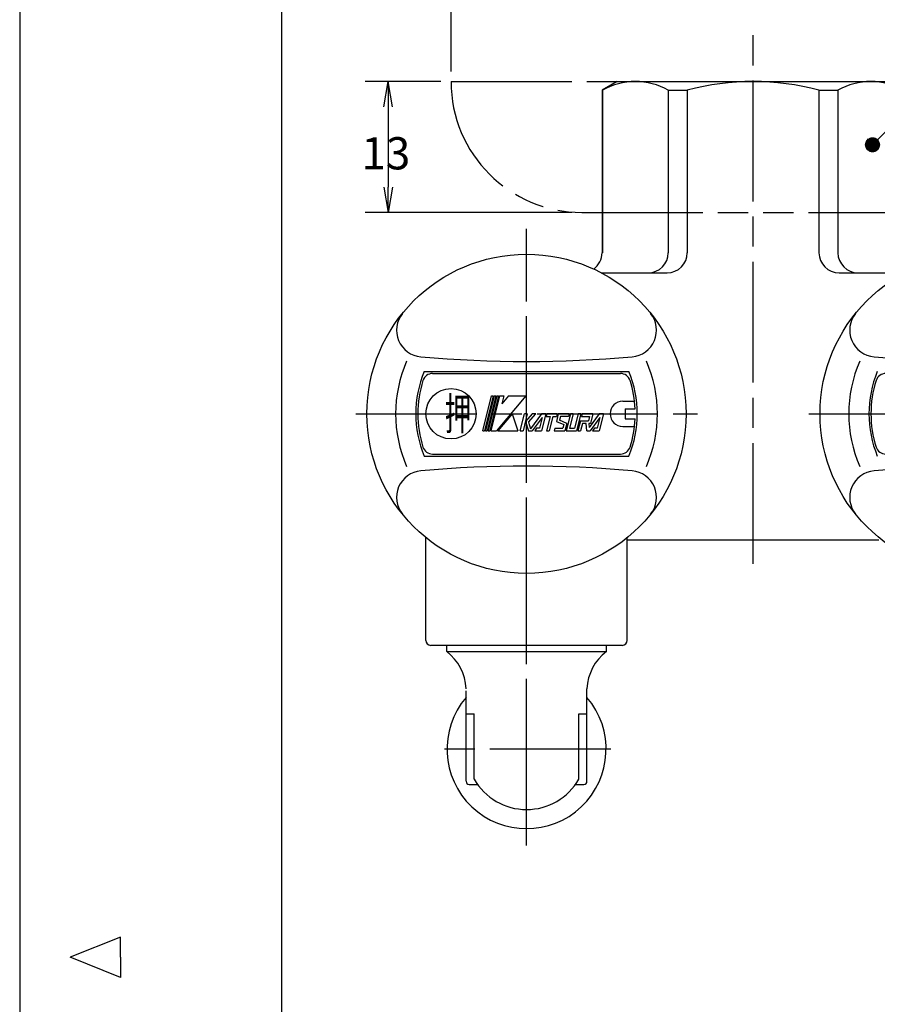
# Model space of a CAD drawing. Extents: x 0 to 623, y 0 to 364.
# Drawn here: x 153 to 238, y 206 to 304 of the extents above; entities that cross this region are included whole.
import ezdxf

# ---------------------------------------------------------------- set-up
doc = ezdxf.new("R2010")
doc.units = 0
doc.linetypes.add('AM_ISO08W050', pattern=[18, 12, -1.5, 3, -1.5])
doc.linetypes.add('AM_ISO09W050', pattern=[22.5, 12, -1.5, 3, -1.5, 3, -1.5])
doc.layers.get('0').update_dxf_attribs({"linetype": 'CONTINUOUS'})
doc.layers.get('DEFPOINTS').update_dxf_attribs({"linetype": 'CONTINUOUS'})
for name, color, linetype in [('AM_0', 7, 'CONTINUOUS'), ('AM_11', 3, 'AM_ISO09W050'), ('AM_5', 3, 'CONTINUOUS'), ('AM_7', 4, 'AM_ISO08W050'), ('AM_BOR', 7, 'CONTINUOUS')]:
    doc.layers.add(name, color=color, linetype=linetype)
doc.styles.get("Standard").update_dxf_attribs({"font": 'isocp.shx', "bigfont": 'EXTFONT.SHX'})
doc.dimstyles.get("Standard").update_dxf_attribs({"dimtxt": 0.18, "dimasz": 0.18, "dimexe": 0.18, "dimexo": 0.0625, "dimgap": 0.09, "dimtad": 0, "dimtih": 1, "dimtoh": 1, "dimzin": 0, "dimcen": 0.09, "dimazin": 3, "dimtfac": 1, "dimtofl": 0, "dimtmove": 0, "dimatfit": 3})

# ---------------------------------------------------------------- blocks, each defined once
blk = doc.blocks.new('KY_A3_1')
at = {"layer": 'AM_BOR', "linetype": 'CONTINUOUS'}
for p, q in [((0, 297), (0, 0)), ((10, 150.5), (5, 148.5)), ((10, 148.5), (10, 150.5)), ((10, 146.5), (5, 148.5)), ((10, 148.5), (10, 146.5))]:
    blk.add_line(p, q, dxfattribs=at)
at = {"layer": 'AM_BOR', "color": 5, "linetype": 'CONTINUOUS'}
blk.add_line((26, 290), (26, 8), dxfattribs=at)
blk = doc.blocks.new('_OPEN')
at = {"color": 0, "linetype": 'BYBLOCK'}
for p, q in [((-1, 0.167), (0, 0)), ((-1, -0.167), (0, 0)), ((0, 0), (-1, 0))]:
    blk.add_line(p, q, dxfattribs=at)
blk = doc.blocks.new('*D37')
at = {"layer": 'AM_5'}
for p, q in [((195.887, 298.454), (195.887, 316.029)), ((255.887, 298.454), (255.887, 316.029)), ((198.387, 313.743), (253.387, 313.743))]:
    blk.add_line(p, q, dxfattribs=at)
at = {"layer": 'DEFPOINTS', "color": 0}
for p in [(255.887, 313.743), (195.887, 297.454), (255.887, 297.454)]:
    blk.add_point(p, dxfattribs=at)
at = {"layer": 'AM_5', "xscale": 2.5, "yscale": 2.5, "zscale": 2.5}
for p, rotation in [((195.887, 313.743), 179.9999999764983), ((255.887, 313.743), 359.9999999764983)]:
    blk.add_blockref('_OPEN', p, dxfattribs=dict(at, rotation=rotation))
at = {"layer": 'AM_5'}
blk.add_text('?60', height=3.2, dxfattribs=at).set_placement((225.887, 311.923))
blk = doc.blocks.new('*D38')
at = {"layer": 'AM_5'}
for p, q in [((194.887, 297.454), (187.362, 297.454)), ((189.648, 294.954), (189.648, 286.954)), ((207.887, 284.454), (187.362, 284.454))]:
    blk.add_line(p, q, dxfattribs=at)
at = {"layer": 'DEFPOINTS', "color": 0}
for p in [(195.887, 297.454), (189.648, 284.454), (208.887, 284.454)]:
    blk.add_point(p, dxfattribs=at)
at = {"layer": 'AM_5', "xscale": 2.5, "yscale": 2.5, "zscale": 2.5}
for p, rotation in [((189.648, 297.454), 90), ((189.648, 284.454), 270)]:
    blk.add_blockref('_OPEN', p, dxfattribs=dict(at, rotation=rotation))
at = {"layer": 'AM_5'}
blk.add_text('13', height=3.2, dxfattribs=at).set_placement((186.999, 288.725))
blk = doc.blocks.new('*U105')
at = {"layer": 'AM_0', "color": 2, "width": 0.6}
blk.add_text('押', height=3.2, rotation=0, dxfattribs=at).set_placement((195.272, 262.854))
blk = doc.blocks.new('*X108')
at = {"color": 0}
for p, q in [((237.05, 291.165), (237.744, 291.859)), ((237.05, 291.151), (237.758, 291.858)), ((237.05, 291.179), (237.729, 291.858)), ((237.05, 291.194), (237.715, 291.858)), ((237.051, 291.137), (237.771, 291.858)), ((237.051, 291.124), (237.785, 291.857)), ((237.051, 291.208), (237.7, 291.857)), ((237.052, 291.111), (237.798, 291.856)), ((237.052, 291.224), (237.685, 291.856)), ((237.053, 291.098), (237.811, 291.855)), ((237.054, 291.239), (237.669, 291.855)), ((237.055, 291.085), (237.824, 291.854)), ((237.055, 291.255), (237.653, 291.853)), ((237.056, 291.072), (237.836, 291.852)), ((237.058, 291.272), (237.637, 291.851)), ((237.058, 291.06), (237.848, 291.85)), ((237.06, 291.048), (237.861, 291.848)), ((237.061, 291.289), (237.62, 291.848)), ((237.062, 291.036), (237.873, 291.846)), ((237.064, 291.306), (237.602, 291.845)), ((237.065, 291.024), (237.884, 291.844)), ((237.067, 291.013), (237.896, 291.841)), ((237.068, 291.324), (237.584, 291.841)), ((237.07, 291.001), (237.907, 291.838)), ((237.073, 291.343), (237.565, 291.836)), ((237.073, 290.99), (237.919, 291.835)), ((237.076, 290.979), (237.93, 291.832)), ((237.078, 291.363), (237.546, 291.83)), ((237.079, 290.968), (237.941, 291.829)), ((237.083, 290.957), (237.951, 291.826)), ((237.084, 291.383), (237.525, 291.824)), ((237.086, 290.946), (237.962, 291.822)), ((237.09, 290.936), (237.973, 291.819)), ((237.974, 290.516), (237.09, 291.4)), ((237.092, 291.405), (237.504, 291.816)), ((237.094, 290.926), (237.983, 291.815)), ((237.984, 290.52), (237.094, 291.41)), ((237.097, 290.915), (237.993, 291.811)), ((237.994, 290.524), (237.098, 291.42)), ((237.101, 291.428), (237.481, 291.808)), ((237.101, 290.905), (238.003, 291.807)), ((238.004, 290.528), (237.102, 291.43)), ((237.106, 290.895), (238.013, 291.803)), ((238.014, 290.532), (237.106, 291.44)), ((237.11, 290.885), (238.023, 291.799)), ((238.024, 290.537), (237.11, 291.45)), ((237.112, 291.453), (237.456, 291.797)), ((237.114, 290.876), (238.033, 291.794)), ((238.034, 290.541), (237.115, 291.46)), ((237.119, 290.866), (238.042, 291.79)), ((238.043, 290.546), (237.119, 291.47)), ((237.124, 290.857), (238.052, 291.785)), ((238.053, 290.55), (237.124, 291.479)), ((237.125, 291.48), (237.429, 291.784)), ((237.128, 290.847), (238.061, 291.78)), ((238.062, 290.555), (237.129, 291.488)), ((237.133, 290.838), (238.07, 291.775)), ((238.071, 290.56), (237.134, 291.498)), ((237.138, 290.829), (238.08, 291.77)), ((238.081, 290.565), (237.139, 291.507)), ((237.141, 291.511), (237.398, 291.767)), ((237.143, 290.82), (238.089, 291.765)), ((238.089, 290.57), (237.144, 291.516)), ((237.149, 290.811), (238.097, 291.76)), ((238.098, 290.575), (237.149, 291.525)), ((237.154, 290.802), (238.106, 291.754)), ((238.107, 290.581), (237.155, 291.533)), ((237.16, 290.794), (238.115, 291.749)), ((238.116, 290.586), (237.16, 291.542)), ((237.164, 291.547), (237.361, 291.745)), ((237.165, 290.785), (238.123, 291.743)), ((238.124, 290.592), (237.166, 291.55)), ((237.171, 290.777), (238.132, 291.738)), ((238.133, 290.598), (237.171, 291.559)), ((237.177, 290.768), (238.14, 291.732)), ((238.141, 290.603), (237.177, 291.567)), ((237.183, 290.76), (238.148, 291.726)), ((238.149, 290.609), (237.183, 291.575)), ((237.189, 290.752), (238.157, 291.72)), ((238.157, 290.615), (237.189, 291.584)), ((237.195, 290.744), (238.165, 291.714)), ((238.165, 290.622), (237.195, 291.592)), ((237.201, 290.736), (238.172, 291.708)), ((237.201, 291.599), (237.31, 291.707)), ((238.173, 290.628), (237.202, 291.599)), ((237.207, 290.728), (238.18, 291.701)), ((238.181, 290.634), (237.208, 291.607)), ((237.214, 290.72), (238.188, 291.695)), ((238.189, 290.641), (237.214, 291.615)), ((237.22, 290.713), (238.196, 291.688)), ((238.196, 290.647), (237.221, 291.623)), ((237.227, 290.705), (238.203, 291.682)), ((238.204, 290.654), (237.228, 291.63)), ((237.234, 290.698), (238.21, 291.675)), ((238.211, 290.661), (237.234, 291.637)), ((237.24, 290.691), (238.218, 291.668)), ((238.219, 290.667), (237.241, 291.645)), ((237.247, 290.683), (238.225, 291.661)), ((238.226, 290.674), (237.248, 291.652)), ((237.254, 290.676), (238.232, 291.654)), ((238.233, 290.681), (237.255, 291.659)), ((238.24, 290.689), (237.262, 291.666)), ((237.262, 290.669), (238.239, 291.647)), ((237.269, 290.662), (238.246, 291.64)), ((238.247, 290.696), (237.27, 291.673)), ((237.276, 290.656), (238.253, 291.632)), ((238.253, 290.703), (237.277, 291.68)), ((237.284, 290.649), (238.259, 291.625)), ((238.26, 290.711), (237.285, 291.686)), ((237.291, 290.642), (238.266, 291.617)), ((238.267, 290.718), (237.292, 291.693)), ((237.299, 290.636), (238.272, 291.61)), ((238.273, 290.726), (237.3, 291.699)), ((237.307, 290.63), (238.279, 291.602)), ((238.28, 290.734), (237.308, 291.706)), ((238.286, 290.742), (237.315, 291.712)), ((237.315, 290.623), (238.285, 291.594)), ((238.292, 290.75), (237.323, 291.718)), ((237.323, 290.617), (238.291, 291.586)), ((237.331, 290.611), (238.297, 291.578)), ((238.298, 290.758), (237.332, 291.724)), ((237.339, 290.605), (238.303, 291.57)), ((238.304, 290.766), (237.34, 291.73)), ((237.347, 290.599), (238.309, 291.561)), ((238.31, 290.774), (237.348, 291.736)), ((238.316, 290.783), (237.356, 291.742)), ((237.356, 290.594), (238.315, 291.553)), ((237.364, 290.588), (238.321, 291.544)), ((238.321, 290.791), (237.365, 291.747)), ((237.373, 290.582), (238.326, 291.536)), ((238.327, 290.8), (237.374, 291.753)), ((237.381, 290.577), (238.331, 291.527)), ((238.332, 290.808), (237.382, 291.758)), ((237.39, 290.572), (238.337, 291.518)), ((238.337, 290.817), (237.391, 291.763)), ((237.399, 290.567), (238.342, 291.509)), ((238.342, 290.826), (237.4, 291.769)), ((237.408, 290.561), (238.347, 291.5)), ((238.348, 290.835), (237.409, 291.774)), ((237.417, 290.556), (238.352, 291.491)), ((238.352, 290.845), (237.418, 291.779)), ((237.427, 290.552), (238.357, 291.482)), ((238.357, 290.854), (237.428, 291.783)), ((237.436, 290.547), (238.362, 291.472)), ((238.362, 290.863), (237.437, 291.788)), ((237.446, 290.542), (238.366, 291.463)), ((238.367, 290.873), (237.447, 291.793)), ((237.455, 290.538), (238.371, 291.453)), ((238.371, 290.883), (237.456, 291.797)), ((237.465, 290.533), (238.375, 291.443)), ((238.375, 290.892), (237.466, 291.802)), ((237.475, 290.529), (238.379, 291.433)), ((238.38, 290.902), (237.476, 291.806)), ((237.485, 290.525), (238.383, 291.423)), ((238.384, 290.912), (237.486, 291.81)), ((237.495, 290.521), (238.387, 291.413)), ((238.388, 290.923), (237.496, 291.814)), ((237.506, 290.517), (238.391, 291.403)), ((238.391, 290.933), (237.507, 291.818)), ((237.516, 290.514), (238.395, 291.392)), ((238.395, 290.943), (237.517, 291.821)), ((238.399, 290.954), (237.528, 291.825)), ((238.402, 290.965), (237.539, 291.828)), ((238.405, 290.976), (237.549, 291.831)), ((238.408, 290.987), (237.561, 291.835)), ((238.411, 290.998), (237.572, 291.837)), ((238.414, 291.009), (237.583, 291.84)), ((238.417, 291.021), (237.595, 291.843)), ((238.419, 291.032), (237.606, 291.845)), ((238.421, 291.044), (237.618, 291.848)), ((238.423, 291.056), (237.63, 291.85)), ((238.425, 291.069), (237.643, 291.852)), ((238.427, 291.081), (237.655, 291.853)), ((238.429, 291.094), (237.668, 291.855)), ((238.43, 291.107), (237.681, 291.856)), ((238.431, 291.12), (237.694, 291.857)), ((238.432, 291.133), (237.707, 291.858)), ((238.432, 291.147), (237.721, 291.858)), ((238.432, 291.161), (237.735, 291.859)), ((238.432, 291.175), (237.749, 291.859)), ((238.432, 291.189), (237.763, 291.858)), ((238.431, 291.204), (237.778, 291.858)), ((238.43, 291.219), (237.793, 291.857)), ((238.429, 291.235), (237.808, 291.855)), ((238.427, 291.25), (237.824, 291.854)), ((238.425, 291.267), (237.841, 291.851)), ((238.423, 291.284), (237.857, 291.849)), ((238.419, 291.301), (237.875, 291.846)), ((238.416, 291.319), (237.893, 291.842)), ((238.411, 291.337), (237.911, 291.837)), ((238.406, 291.357), (237.931, 291.832)), ((238.4, 291.377), (237.951, 291.826)), ((238.393, 291.398), (237.972, 291.819)), ((238.384, 291.421), (237.995, 291.81)), ((238.374, 291.445), (238.019, 291.8)), ((238.362, 291.472), (238.045, 291.788)), ((238.346, 291.501), (238.075, 291.773)), ((238.326, 291.536), (238.109, 291.752)), ((238.295, 291.581), (238.155, 291.721)), ((237.759, 290.476), (237.05, 291.185)), ((237.745, 290.476), (237.05, 291.171)), ((237.731, 290.476), (237.05, 291.157)), ((237.717, 290.476), (237.05, 291.143)), ((237.786, 290.477), (237.051, 291.212)), ((237.773, 290.477), (237.051, 291.199)), ((237.702, 290.477), (237.051, 291.128)), ((237.799, 290.478), (237.052, 291.226)), ((237.687, 290.478), (237.052, 291.113)), ((237.671, 290.48), (237.053, 291.097)), ((237.812, 290.48), (237.054, 291.238)), ((237.825, 290.481), (237.055, 291.251)), ((237.655, 290.481), (237.055, 291.081)), ((237.838, 290.483), (237.057, 291.264)), ((237.85, 290.485), (237.058, 291.276)), ((237.639, 290.484), (237.058, 291.065)), ((237.862, 290.487), (237.06, 291.288)), ((237.622, 290.486), (237.06, 291.048)), ((237.874, 290.489), (237.063, 291.3)), ((237.604, 290.49), (237.064, 291.03)), ((237.886, 290.491), (237.065, 291.312)), ((237.586, 290.494), (237.067, 291.012)), ((237.897, 290.494), (237.068, 291.323)), ((237.909, 290.497), (237.07, 291.335)), ((237.568, 290.498), (237.072, 290.994)), ((237.92, 290.499), (237.073, 291.346)), ((237.931, 290.503), (237.076, 291.357)), ((237.548, 290.504), (237.077, 290.974)), ((237.942, 290.506), (237.08, 291.368)), ((237.953, 290.509), (237.083, 291.379)), ((237.528, 290.51), (237.084, 290.954)), ((237.963, 290.513), (237.086, 291.389)), ((237.506, 290.517), (237.091, 290.932)), ((237.483, 290.526), (237.1, 290.909)), ((237.459, 290.536), (237.11, 290.885)), ((237.432, 290.549), (237.123, 290.858)), ((237.402, 290.565), (237.139, 290.828)), ((237.366, 290.587), (237.161, 290.792)), ((237.317, 290.621), (237.195, 290.743)), ((237.527, 290.51), (238.398, 291.382)), ((237.537, 290.507), (238.402, 291.371)), ((237.548, 290.503), (238.405, 291.36)), ((237.559, 290.5), (238.408, 291.349)), ((237.57, 290.497), (238.411, 291.338)), ((237.582, 290.495), (238.414, 291.327)), ((237.593, 290.492), (238.416, 291.315)), ((237.605, 290.49), (238.419, 291.303)), ((237.617, 290.487), (238.421, 291.292)), ((237.629, 290.485), (238.423, 291.28)), ((237.641, 290.483), (238.425, 291.267)), ((237.654, 290.482), (238.427, 291.255)), ((237.666, 290.48), (238.428, 291.242)), ((237.679, 290.479), (238.43, 291.229)), ((237.692, 290.478), (238.431, 291.216)), ((237.706, 290.477), (238.432, 291.203)), ((237.719, 290.476), (238.432, 291.189)), ((237.733, 290.476), (238.432, 291.175)), ((237.747, 290.476), (238.432, 291.161)), ((237.761, 290.476), (238.432, 291.147)), ((237.776, 290.477), (238.432, 291.132)), ((237.791, 290.478), (238.431, 291.117)), ((237.807, 290.479), (238.429, 291.102)), ((237.823, 290.481), (238.428, 291.086)), ((237.839, 290.483), (238.426, 291.07)), ((237.856, 290.486), (238.423, 291.053)), ((237.873, 290.489), (238.42, 291.036)), ((237.891, 290.492), (238.416, 291.018)), ((237.909, 290.497), (238.412, 290.999)), ((237.928, 290.502), (238.407, 290.98)), ((237.949, 290.508), (238.401, 290.96)), ((237.97, 290.515), (238.394, 290.939)), ((237.992, 290.523), (238.385, 290.916)), ((238.016, 290.533), (238.375, 290.892)), ((238.042, 290.545), (238.363, 290.866)), ((238.072, 290.56), (238.348, 290.837)), ((238.105, 290.58), (238.329, 290.803)), ((238.149, 290.609), (238.3, 290.76))]:
    blk.add_line(p, q, dxfattribs=at)

msp = doc.modelspace()

# ---------------------------------------------------------------- linework, layer by layer
msp.add_circle((237.741, 291.167), 0.691)
at = {"layer": 'AM_0', "color": 7, "linetype": 'CONTINUOUS'}
for p, q in [((212.387, 297.454), (210.887, 296.588)), ((212.387, 297.454), (239.387, 297.454)), ((210.887, 296.588), (210.887, 280.454)), ((210.887, 296.588), (210.927, 296.588)), ((210.927, 296.588), (210.927, 280.454)), ((217.465, 296.588), (217.465, 280.454)), ((217.465, 296.588), (219.349, 296.588)), ((219.349, 296.588), (219.349, 280.454)), ((232.425, 296.588), (232.425, 280.454)), ((232.425, 296.588), (234.309, 296.588)), ((234.309, 296.588), (234.309, 280.454)), ((210.818, 278.454), (217.349, 278.454)), ((234.425, 278.454), (240.956, 278.454)), ((193.22, 268.654), (213.554, 268.654)), ((194.058, 268.454), (212.717, 268.454)), ((199.037, 262.75), (199.903, 266.224)), ((200.072, 266.224), (199.206, 262.75)), ((200.173, 266.224), (199.307, 262.75)), ((200.342, 266.224), (199.476, 262.75)), ((200.444, 266.224), (199.577, 262.75)), ((200.613, 266.224), (199.746, 262.75)), ((200.714, 266.224), (199.848, 262.75)), ((199.903, 266.224), (200.072, 266.224)), ((200.173, 266.224), (200.342, 266.224)), ((203.312, 266.224), (200.397, 262.75)), ((200.444, 266.224), (200.613, 266.224)), ((200.714, 266.224), (201.136, 266.224)), ((201.6, 266.224), (200.94, 265.436)), ((201.136, 266.224), (200.94, 265.436)), ((201.6, 266.224), (203.312, 266.224)), ((212.937, 265.704), (214.114, 265.704)), ((201.955, 264.454), (200.525, 262.75)), ((201.955, 264.454), (202.509, 262.75)), ((202.771, 262.75), (203.196, 264.454)), ((203.466, 264.454), (203.041, 262.75)), ((203.466, 264.454), (203.196, 264.454)), ((203.958, 264.454), (203.278, 263.699)), ((203.574, 263.636), (204.311, 264.454)), ((204.868, 264.454), (203.79, 262.971)), ((204.936, 264.101), (203.954, 262.75)), ((204.311, 264.454), (203.958, 264.454)), ((204.936, 264.101), (204.664, 263.012)), ((205.294, 264.454), (204.868, 264.454)), ((205.294, 264.454), (204.869, 262.75)), ((205.412, 264.454), (205.347, 264.192)), ((205.347, 264.192), (205.718, 264.192)), ((205.718, 264.192), (205.359, 262.75)), ((206.425, 264.454), (205.412, 264.454)), ((205.988, 264.192), (205.629, 262.75)), ((205.988, 264.192), (206.36, 264.192)), ((206.544, 264.454), (206.356, 263.7)), ((206.425, 264.454), (206.36, 264.192)), ((207.624, 264.454), (206.544, 264.454)), ((206.748, 264.192), (206.658, 263.828)), ((207.559, 264.192), (206.748, 264.192)), ((207.759, 264.454), (207.335, 262.75)), ((207.624, 264.454), (207.559, 264.192)), ((208.03, 264.454), (207.67, 263.012)), ((208.03, 264.454), (207.759, 264.454)), ((208.503, 264.454), (208.143, 263.012)), ((208.773, 264.454), (208.348, 262.75)), ((208.773, 264.454), (208.503, 264.454)), ((208.908, 264.454), (208.843, 264.192)), ((208.843, 264.192), (209.636, 264.192)), ((209.972, 264.454), (208.908, 264.454)), ((209.636, 264.192), (209.526, 263.749)), ((210.611, 264.454), (209.615, 263.083)), ((210.679, 264.101), (209.697, 262.75)), ((209.972, 264.454), (209.731, 263.487)), ((210.679, 264.101), (210.407, 263.012)), ((211.037, 264.454), (210.611, 264.454)), ((211.037, 264.454), (210.612, 262.75)), ((213.187, 264.954), (213.187, 263.954)), ((213.187, 264.954), (214.175, 264.954)), ((203.278, 263.699), (203.586, 262.75)), ((203.574, 263.636), (203.79, 262.971)), ((206.356, 263.7), (207.085, 263.375)), ((207.387, 263.503), (206.658, 263.828)), ((207.085, 263.375), (206.995, 263.012)), ((207.387, 263.503), (207.199, 262.75)), ((208.732, 263.749), (208.483, 262.75)), ((208.732, 263.749), (209.526, 263.749)), ((208.937, 263.487), (208.753, 262.75)), ((209.324, 263.487), (208.937, 263.487)), ((209.376, 262.75), (209.324, 263.487)), ((209.587, 263.487), (209.615, 263.083)), ((209.731, 263.487), (209.587, 263.487)), ((212.937, 263.204), (214.114, 263.204)), ((213.187, 263.954), (214.175, 263.954)), ((199.037, 262.75), (199.206, 262.75)), ((199.307, 262.75), (199.476, 262.75)), ((199.577, 262.75), (199.746, 262.75)), ((199.848, 262.75), (200.397, 262.75)), ((200.525, 262.75), (202.509, 262.75)), ((202.771, 262.75), (203.041, 262.75)), ((203.586, 262.75), (203.954, 262.75)), ((204.387, 263.012), (204.197, 262.75)), ((204.197, 262.75), (204.869, 262.75)), ((204.664, 263.012), (204.387, 263.012)), ((205.359, 262.75), (205.629, 262.75)), ((206.184, 263.012), (206.119, 262.75)), ((206.119, 262.75), (207.199, 262.75)), ((206.184, 263.012), (206.995, 263.012)), ((207.335, 262.75), (208.348, 262.75)), ((207.67, 263.012), (208.143, 263.012)), ((208.483, 262.75), (208.753, 262.75)), ((209.376, 262.75), (209.697, 262.75)), ((210.13, 263.012), (209.94, 262.75)), ((209.94, 262.75), (210.612, 262.75)), ((210.407, 263.012), (210.13, 263.012)), ((193.22, 260.254), (213.554, 260.254)), ((194.058, 260.454), (212.717, 260.454)), ((193.387, 241.954), (193.387, 252.156)), ((213.387, 241.954), (213.387, 252.156)), ((213.387, 251.928), (238.387, 251.928)), ((212.887, 241.454), (193.887, 241.454))]:
    msp.add_line(p, q, dxfattribs=at)
at = {"layer": 'AM_0', "color": 4, "linetype": 'AM_ISO08W050'}
for p, q in [((203.387, 226.135), (203.387, 282.809)), ((211.752, 231.154), (195.022, 231.154))]:
    msp.add_line(p, q, dxfattribs=at)
at = {"layer": 'AM_0'}
for p, q in [((195.462, 240.854), (195.462, 241.454)), ((195.462, 240.854), (211.312, 240.854)), ((211.312, 240.854), (211.312, 241.454)), ((197.387, 227.954), (197.387, 236.954)), ((209.387, 231.154), (209.387, 237.154)), ((209.387, 227.954), (209.387, 236.954)), ((197.387, 234.654), (198.183, 234.654)), ((198.183, 228.154), (198.183, 234.654)), ((208.591, 228.154), (208.591, 234.654)), ((208.591, 234.654), (209.387, 234.654)), ((197.687, 227.654), (198.502, 227.654)), ((208.272, 227.654), (209.087, 227.654))]:
    msp.add_line(p, q, dxfattribs=at)
at = {"layer": 'AM_0', "color": 7, "linetype": 'CONTINUOUS'}
for centre, radius in [((203.387, 264.454), 15.85), ((248.387, 264.454), 15.85), ((195.887, 264.454), 2.5)]:
    msp.add_circle(centre, radius, dxfattribs=at)
for centre, radius, start, end in [((214.196, 290.85), 6.603, 60.32556, 119.67444), ((225.887, 272.339), 25.115, 74.90981, 105.09019), ((237.578, 290.85), 6.603, 60.32556, 119.67444), ((208.887, 280.454), 2, 305.81193, 0), ((215.465, 280.454), 2, 270, 0), ((217.349, 280.454), 2, 270, 0), ((234.425, 280.454), 2, 180, 270), ((236.309, 280.454), 2, 180, 270), ((193.132, 272.758), 2.655, 141.00117, 264.98656), ((213.642, 272.758), 2.655, 275.01344, 38.99883), ((238.132, 272.758), 2.655, 141.00117, 264.98656), ((203.387, 389.654), 120, 264.98655, 275.01344), ((248.387, 389.654), 120, 264.98655, 275.01344), ((203.387, 264.454), 13, 156.30807, 203.69194), ((203.387, 264.454), 13, 336.30807, 23.69194), ((248.387, 264.454), 13, 156.30807, 203.69194), ((203.387, 264.454), 11, 157.55365, 202.44636), ((194.058, 267.454), 1, 90, 162.17429), ((212.717, 267.454), 1, 17.82571, 90), ((203.387, 264.454), 11, 337.55365, 22.44636), ((248.387, 264.454), 11, 157.55365, 202.44636), ((239.058, 267.454), 1, 90, 162.17429), ((203.387, 264.454), 10.8, 162.17429, 197.82571), ((203.387, 264.454), 10.8, 2.65354, 17.82571), ((248.387, 264.454), 10.8, 162.17429, 197.82571), ((212.937, 264.454), 1.25, 90, 270), ((203.387, 264.454), 10.8, 342.17429, 357.34646), ((194.058, 261.454), 1, 197.82571, 270), ((212.717, 261.454), 1, 270, 342.17429), ((239.058, 261.454), 1, 197.82571, 270), ((203.387, 139.254), 120, 84.98656, 95.01345), ((248.387, 139.254), 120, 84.98656, 95.01345), ((193.132, 256.15), 2.655, 95.01345, 218.99883), ((213.642, 256.15), 2.655, 321.00117, 84.98656), ((238.132, 256.15), 2.655, 95.01345, 218.99883), ((193.887, 241.954), 0.5, 180, 270), ((212.887, 241.954), 0.5, 270, 359.99999)]:
    msp.add_arc(centre, radius, start, end, dxfattribs=at)
at = {"layer": 'AM_0'}
for centre, radius, start, end in [((192.393, 236.906), 5, 2.83621, 52.13703), ((214.381, 236.906), 5, 127.86297, 177.16379), ((203.387, 231.154), 7.9, 139.41958, 40.58042), ((197.687, 227.954), 0.3, 180, 270), ((203.387, 231.154), 6, 209.85346, 330.14654), ((209.087, 227.954), 0.3, 270, 0)]:
    msp.add_arc(centre, radius, start, end, dxfattribs=at)
at = {"layer": 'AM_11', "color": 3, "linetype": 'AM_ISO09W050'}
for p, q in [((195.887, 297.454), (255.887, 297.454)), ((208.887, 284.454), (242.887, 284.454))]:
    msp.add_line(p, q, dxfattribs=at)
msp.add_arc((208.887, 297.454), 13, 180, 270, dxfattribs=at)
at = {"layer": 'AM_5'}
msp.add_line((239.969, 293.395), (237.741, 291.167), dxfattribs=at)
at = {"layer": 'AM_7', "color": 4, "linetype": 'AM_ISO08W050'}
for p, q in [((225.887, 249.552), (225.887, 302.06)), ((203.387, 221.593), (203.387, 282.53)), ((186.434, 264.454), (220.355, 264.454)), ((231.434, 264.454), (265.355, 264.454))]:
    msp.add_line(p, q, dxfattribs=at)

# ---------------------------------------------------------------- block references
for name, p in [('KY_A3_1', (153.057, 61.986)), ('*U105', (0, 0))]:
    msp.add_blockref(name, p)
at = {"layer": 'AM_5', "linetype": 'CONTINUOUS'}
msp.add_blockref('*X108', (0, 0), dxfattribs=at)

# ---------------------------------------------------------------- dimensions: what is measured, and where the dimension line sits
at = {"layer": 'AM_5'}
dim = msp.add_linear_dim(base=(255.887, 313.743), p1=(195.887, 297.454), p2=(255.887, 297.454), angle=180, text='∅<>', dimstyle='Standard', override={"dimscale": 1, "dimtxt": 3.2, "dimexe": 2.286, "dimdec": 0, "dimrnd": 0.1, "dimblk1": 'OPEN', "dimblk2": 'OPEN', "dimsah": 1, "dimtzin": 8}, dxfattribs=at)
dim.commit()
dim.dimension.update_dxf_attribs({"geometry": '*D37', "text_midpoint": (225.887, 312.983), "dimtype": 128})
dim = msp.add_linear_dim(base=(189.648, 284.454), p1=(195.887, 297.454), p2=(208.887, 284.454), angle=270, dimstyle='Standard', override={"dimscale": 1, "dimtxt": 3.2, "dimexe": 2.286, "dimdec": 0, "dimrnd": 0.1, "dimblk1": 'OPEN', "dimblk2": 'OPEN', "dimsah": 1, "dimtzin": 8}, dxfattribs=at)
dim.commit()
dim.dimension.update_dxf_attribs({"geometry": '*D38', "text_midpoint": (190.099, 292.885), "dimtype": 128})

doc.saveas('drawing.dxf')
